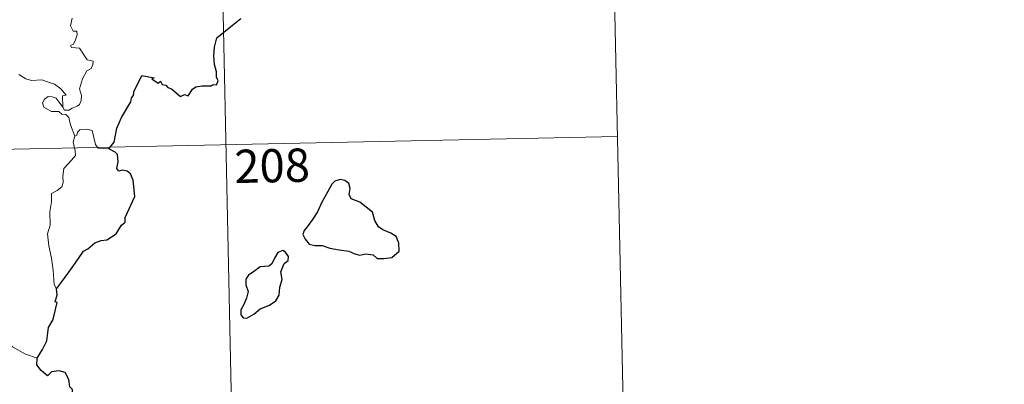
# Model space of a CAD drawing. Units: metres. Extents: x 644145 to 648662, y 732064 to 735128.
# Drawn here: x 644736 to 644958, y 734015 to 734098 of the extents above; entities that cross this region are included whole.
import ezdxf
from ezdxf.enums import TextEntityAlignment as Align

# ---------------------------------------------------------------- set-up
doc = ezdxf.new("R2010")
doc.units = ezdxf.units.M
doc.header["$MEASUREMENT"] = 0
doc.layers.add('Carátula', color=7, linetype='Continuous', lineweight=5)
doc.styles.add('Style-arial', font='arial.shx', dxfattribs={"bigfont": 'arialbig.shx'})

msp = doc.modelspace()

# ---------------------------------------------------------------- linework, layer by layer
at = {"layer": 'Carátula', "color": 7, "linetype": 'Continuous', "lineweight": 5}
for p, q in [((644869.53, 734131.49), (644872.09, 734011.05)), ((644781.27, 734129.61), (644787.67, 733828.52)), ((644429.5, 734061.88), (644870.81, 734071.26))]:
    msp.add_line(p, q, dxfattribs=at)
at = {"layer": 'Carátula', "color": 7, "linetype": 'Continuous', "lineweight": 5, "flags": 128}
for points in [[(644747.86, 734097.93), (644747.54, 734096.24), (644748.11, 734095), (644748.93, 734095.01), (644748.99, 734094.22), (644748.66, 734093.07), (644748.16, 734092.12), (644747.5, 734091.76), (644747.76, 734091.34), (644749.55, 734091.18), (644751.25, 734088.53), (644752.59, 734088.24), (644752.56, 734087.44), (644752.14, 734086.57), (644751.2, 734086.11), (644750.25, 734084.26), (644749.55, 734081.99), (644749.97, 734080.48), (644749.92, 734079.37), (644749.51, 734078.45), (644749.04, 734078.11), (644747.9, 734077.65), (644747.17, 734077.18), (644746.14, 734077.19), (644745.77, 734077.91)], [(644745.77, 734077.91), (644745.73, 734080.46), (644746.51, 734080.61), (644745.32, 734081.99), (644743.9, 734083.04), (644742.1, 734083.69), (644741.07, 734084.07), (644738.71, 734083.89), (644737.47, 734084.29), (644735.86, 734085.26)], [(644748.48, 734071.32), (644747.48, 734073.89), (644747.1, 734075.55), (644746.47, 734076.22), (644745.56, 734076.32), (644744.86, 734076.87), (644743.25, 734076.9), (644741.51, 734077.89), (644741.21, 734078.83), (644741.62, 734079.7), (644742.45, 734080.29), (644743.36, 734080.22), (644744.26, 734079.91), (644744.97, 734079.02), (644745.77, 734077.91)], [(644756.16, 734068.47), (644753.74, 734068.65), (644753.12, 734069.49), (644752.43, 734072.58), (644751.2, 734072.93), (644749.62, 734072.77), (644749.07, 734072.26), (644748.92, 734071.53), (644748.48, 734071.32)], [(644748.48, 734071.32), (644748.12, 734070), (644748.6, 734068.06), (644748.63, 734066.98), (644747.73, 734065.9), (644745.97, 734064.04), (644745.76, 734062.33), (644745.89, 734060.9), (644745.57, 734059.92), (644744.5, 734059.05), (644743.21, 734058.4), (644743.24, 734056.52), (644742.87, 734054.28), (644742.95, 734051.23), (644742.32, 734049.33), (644742.62, 734046.59), (644743.2, 734043.78), (644743.57, 734041.04), (644743.8, 734037.9), (644744.39, 734036.92)], [(644740.02, 734021.27), (644737.36, 734022.14), (644734.4, 734023.81), (644732.52, 734025.61), (644731.16, 734026.76), (644728.61, 734028.56), (644726.84, 734030.23)]]:
    msp.add_lwpolyline(points, dxfattribs=at)
at = {"layer": 'Carátula', "color": 7, "linetype": 'Continuous', "lineweight": 25, "flags": 128}
for points in [[(644756.16, 734068.47), (644757.37, 734069.98), (644757.92, 734073.15), (644759.01, 734075.51), (644761.11, 734079.06), (644761.28, 734080.01), (644761.74, 734080.49), (644761.76, 734081.35), (644763.63, 734085.05), (644766.34, 734084.5), (644765.86, 734084.24), (644767.24, 734083.3), (644767.83, 734083.71), (644768.18, 734082.97), (644768.99, 734082.82), (644769.46, 734082.31), (644770.27, 734082.05), (644772.32, 734080.31), (644773.22, 734080.75), (644774.01, 734080.4), (644775.04, 734081.91), (644775.8, 734082.48), (644777.21, 734082.71), (644779.22, 734082.7), (644779.65, 734083.03), (644780.42, 734082.9), (644780.78, 734083.79), (644780.43, 734084.67), (644780.46, 734085.88), (644780.01, 734087.48), (644779.86, 734089.49), (644779.99, 734091.44), (644780.53, 734093.5), (644784.06, 734096.4), (644785.94, 734097.87)], [(644744.39, 734036.92), (644745.47, 734038.41), (644747.17, 734040.68), (644748.65, 734042.76), (644750.41, 734045.39), (644751.44, 734045.89), (644753.02, 734047.27), (644754.46, 734047.83), (644755.73, 734047.96), (644757.8, 734049.28), (644758.98, 734051.29), (644759.83, 734051.9), (644759.87, 734052.97), (644762, 734057.7), (644761.64, 734061.43), (644761.04, 734062.8), (644760.3, 734063.46), (644759.18, 734063.64), (644758.38, 734063.45), (644757.95, 734064.04), (644758.25, 734065.53), (644758.13, 734067.18), (644757.61, 734067.74), (644756.16, 734068.47)], [(644800.86, 734050.87), (644800.17, 734050.05), (644799.87, 734049.13), (644800.4, 734048.12), (644801.34, 734046.95), (644802.61, 734046.65), (644804.24, 734046.65), (644806, 734046.05), (644808.09, 734045.72), (644810.29, 734045.39), (644811.63, 734044.79), (644812.75, 734044.5), (644814.11, 734044.75), (644815.73, 734044.56), (644816.69, 734043.77), (644818.17, 734043.7), (644819.99, 734043.96), (644821.62, 734045.41), (644821.55, 734047.2), (644820.91, 734048.69), (644819.77, 734049.48), (644817.96, 734050.2), (644816.97, 734050.88), (644816.15, 734052.3), (644815.6, 734054.18), (644812.74, 734056.44), (644810.82, 734057.21), (644810.33, 734058.15), (644810.54, 734059.49), (644810.28, 734060.68), (644809.37, 734061.3), (644808.29, 734061.56), (644807.11, 734061.2), (644806.4, 734060.49), (644805.53, 734058.87), (644804.18, 734056.43), (644803.19, 734054.26), (644802.04, 734052.56), (644800.86, 734050.87)], [(644790.3, 734032.4), (644792.39, 734033.17), (644793.79, 734034.16), (644794.56, 734035.49), (644794.68, 734037.26), (644795.2, 734038.97), (644794.9, 734040.7), (644795.69, 734042.6), (644796.57, 734043.26), (644796.67, 734044.2), (644796.02, 734045.17), (644795.39, 734045.54), (644794.26, 734045.05), (644793.48, 734043.83), (644792.93, 734042.54), (644792.24, 734042.01), (644790.3, 734041.86), (644789.09, 734040.92), (644787.68, 734039.96), (644787.03, 734039.04), (644787.07, 734037.78), (644787.57, 734036.29), (644787.17, 734034.79), (644786.6, 734033.38), (644785.95, 734032.17), (644785.91, 734031.03), (644786.44, 734030.38), (644787.3, 734030.29), (644788.87, 734031.19), (644790.3, 734032.4)], [(644740.02, 734021.27), (644741.21, 734023.18), (644742.2, 734025.15), (644742.52, 734028.13), (644743.49, 734029.81), (644743.82, 734030.92), (644744.53, 734033.78), (644744.06, 734033.96), (644744.53, 734035.53), (644744.39, 734036.92)], [(644730.14, 733989.05), (644732.34, 733991.86), (644733.87, 733993.88), (644735.9, 733997.06), (644738.19, 734000.64), (644740.44, 734004.23), (644742.43, 734006.03), (644745.17, 734008.03), (644747.32, 734010), (644748.03, 734012.28), (644747.96, 734014.16), (644747.34, 734014.79), (644747.13, 734016.47), (644746.29, 734018.04), (644744.95, 734018.41), (644743.2, 734018.17), (644742.34, 734017.23), (644740.87, 734018.48), (644739.94, 734019.76), (644740.02, 734021.27)]]:
    msp.add_lwpolyline(points, dxfattribs=at)
at = {"layer": 'Carátula', "color": 7, "linetype": 'Continuous', "lineweight": 5}
msp.add_3dface([(644207.96, 732063.66), (648661.95, 732158.39), (648598.8, 735127.73), (644144.81, 735033)], dxfattribs=at)

# ---------------------------------------------------------------- texts
at = {"layer": 'Carátula', "color": 7, "linetype": 'Continuous', "lineweight": 15, "style": 'Style-arial'}
msp.add_text('208', height=7.5, rotation=1.2184, dxfattribs=at).set_placement((644792.97, 734064.67), align=Align.MIDDLE_CENTER)

doc.saveas('drawing.dxf')
